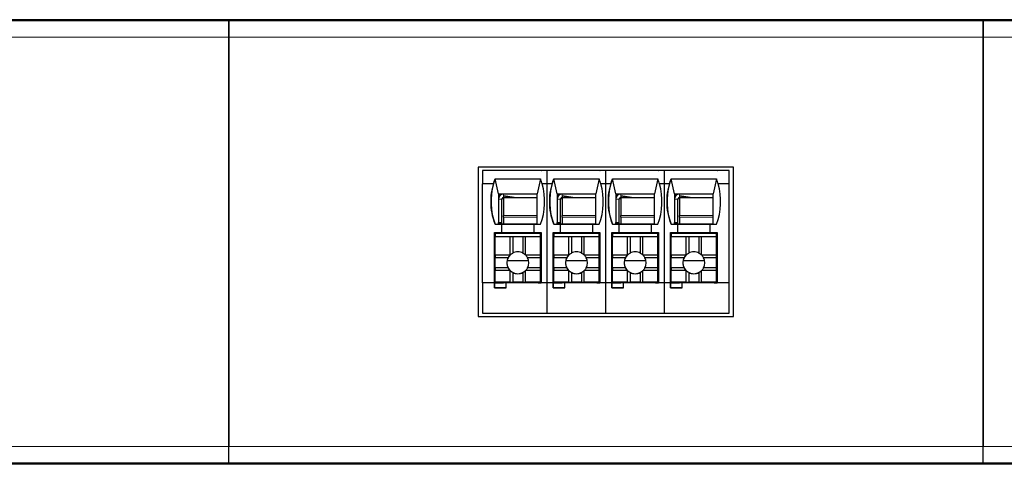
# Model space of a CAD drawing. Units: millimetres. Extents: x 6653 to 11272, y -4489 to -2911.
# Drawn here: x 7125 to 7183, y -3861 to -3834 of the extents above; entities that cross this region are included whole.
import ezdxf

# ---------------------------------------------------------------- set-up
doc = ezdxf.new("R2010")
doc.units = ezdxf.units.MM
doc.header["$MEASUREMENT"] = 0
doc.layers.add('11', color=7, linetype='Continuous', true_color=0xffffff)

msp = doc.modelspace()

# ---------------------------------------------------------------- linework, layer by layer
at = {"layer": '11', "color": 7, "linetype": 'Continuous'}
for p, q in [((7242.029, -3834.356), (6791.029, -3834.356)), ((6957.019, -3834.396), (7227.019, -3834.396)), ((7137.019, -3834.396), (7137.019, -3835.396)), ((7137.019, -3835.396), (7137.019, -3834.396)), ((7182.019, -3834.396), (7182.019, -3835.396)), ((7182.019, -3835.396), (7182.019, -3834.396)), ((7137.019, -3859.796), (7137.019, -3835.396)), ((7137.019, -3835.396), (7137.019, -3859.796)), ((7182.019, -3859.796), (7182.019, -3835.396)), ((7182.019, -3835.396), (7182.019, -3859.796)), ((7151.902, -3843.142), (7151.902, -3852.046)), ((7167.136, -3843.142), (7151.902, -3843.142)), ((7151.903, -3843.142), (7151.903, -3852.046)), ((7152.169, -3843.346), (7152.171, -3843.345)), ((7152.169, -3843.346), (7152.169, -3844.146)), ((7156.021, -3843.346), (7152.169, -3843.346)), ((7152.869, -3843.345), (7152.171, -3843.345)), ((7152.173, -3843.342), (7152.172, -3843.343)), ((7152.87, -3843.343), (7152.172, -3843.343)), ((7152.172, -3843.343), (7152.172, -3843.345)), ((7152.871, -3843.342), (7152.173, -3843.342)), ((7155.668, -3843.345), (7152.868, -3843.345)), ((7152.868, -3843.345), (7152.869, -3843.345)), ((7152.869, -3843.345), (7152.869, -3843.345)), ((7152.87, -3843.343), (7152.871, -3843.342)), ((7152.87, -3843.345), (7152.87, -3843.343)), ((7152.871, -3843.345), (7152.871, -3843.342)), ((7155.668, -3843.345), (7155.669, -3843.345)), ((7156.019, -3843.345), (7155.669, -3843.345)), ((7155.67, -3843.343), (7155.671, -3843.342)), ((7156.021, -3843.343), (7155.67, -3843.343)), ((7155.67, -3843.345), (7155.67, -3843.343)), ((7156.021, -3843.342), (7155.671, -3843.342)), ((7156.019, -3843.345), (7156.019, -3843.345)), ((7156.369, -3843.345), (7156.019, -3843.345)), ((7156.021, -3843.342), (7156.021, -3843.342)), ((7156.371, -3843.342), (7156.021, -3843.342)), ((7156.021, -3843.342), (7156.021, -3843.342)), ((7156.37, -3843.343), (7156.021, -3843.343)), ((7156.021, -3843.343), (7156.021, -3843.345)), ((7156.021, -3843.343), (7156.021, -3843.343)), ((7156.021, -3843.346), (7156.021, -3843.346)), ((7156.021, -3844.146), (7156.021, -3843.346)), ((7159.521, -3843.346), (7156.021, -3843.346)), ((7159.168, -3843.345), (7156.368, -3843.345)), ((7156.368, -3843.345), (7156.369, -3843.345)), ((7156.369, -3843.345), (7156.369, -3843.345)), ((7156.37, -3843.343), (7156.371, -3843.342)), ((7156.37, -3843.345), (7156.37, -3843.343)), ((7156.371, -3843.345), (7156.371, -3843.342)), ((7159.168, -3843.345), (7159.169, -3843.345)), ((7159.519, -3843.345), (7159.169, -3843.345)), ((7159.17, -3843.343), (7159.171, -3843.342)), ((7159.521, -3843.343), (7159.17, -3843.343)), ((7159.17, -3843.345), (7159.17, -3843.343)), ((7159.521, -3843.342), (7159.171, -3843.342)), ((7159.519, -3843.345), (7159.519, -3843.345)), ((7159.869, -3843.345), (7159.519, -3843.345)), ((7159.871, -3843.342), (7159.521, -3843.342)), ((7159.521, -3843.342), (7159.521, -3843.342)), ((7159.521, -3843.342), (7159.521, -3843.342)), ((7159.521, -3843.343), (7159.521, -3843.345)), ((7159.521, -3843.343), (7159.521, -3843.343)), ((7159.87, -3843.343), (7159.521, -3843.343)), ((7163.021, -3843.346), (7159.521, -3843.346)), ((7159.521, -3843.346), (7159.521, -3843.346)), ((7159.521, -3844.146), (7159.521, -3843.346)), ((7162.668, -3843.345), (7159.868, -3843.345)), ((7159.868, -3843.345), (7159.869, -3843.345)), ((7159.869, -3843.345), (7159.869, -3843.345)), ((7159.87, -3843.343), (7159.871, -3843.342)), ((7159.87, -3843.345), (7159.87, -3843.343)), ((7159.871, -3843.345), (7159.871, -3843.342)), ((7162.668, -3843.345), (7162.669, -3843.345)), ((7163.019, -3843.345), (7162.669, -3843.345)), ((7162.67, -3843.343), (7162.671, -3843.342)), ((7163.021, -3843.343), (7162.67, -3843.343)), ((7162.67, -3843.345), (7162.67, -3843.343)), ((7163.021, -3843.342), (7162.671, -3843.342)), ((7163.019, -3843.345), (7163.019, -3843.345)), ((7163.369, -3843.345), (7163.019, -3843.345)), ((7163.021, -3843.342), (7163.021, -3843.342)), ((7163.371, -3843.342), (7163.021, -3843.342)), ((7163.021, -3843.342), (7163.021, -3843.342)), ((7163.021, -3843.343), (7163.021, -3843.345)), ((7163.37, -3843.343), (7163.021, -3843.343)), ((7163.021, -3843.343), (7163.021, -3843.343)), ((7166.869, -3843.346), (7163.021, -3843.346)), ((7163.021, -3843.346), (7163.021, -3843.346)), ((7163.021, -3844.146), (7163.021, -3843.346)), ((7166.168, -3843.345), (7163.368, -3843.345)), ((7163.368, -3843.345), (7163.369, -3843.345)), ((7163.369, -3843.345), (7163.369, -3843.345)), ((7163.37, -3843.343), (7163.371, -3843.342)), ((7163.37, -3843.345), (7163.37, -3843.343)), ((7163.371, -3843.345), (7163.371, -3843.342)), ((7166.168, -3843.345), (7166.169, -3843.345)), ((7166.869, -3843.345), (7166.169, -3843.345)), ((7166.17, -3843.343), (7166.171, -3843.342)), ((7166.869, -3843.343), (7166.17, -3843.343)), ((7166.17, -3843.345), (7166.17, -3843.343)), ((7166.869, -3843.342), (7166.171, -3843.342)), ((7166.869, -3843.343), (7166.869, -3843.342)), ((7166.869, -3843.343), (7166.869, -3843.345)), ((7166.869, -3843.345), (7166.869, -3843.346)), ((7166.869, -3844.146), (7166.869, -3843.346)), ((7167.136, -3852.046), (7167.136, -3843.142)), ((7152.917, -3843.846), (7155.617, -3843.846)), ((7153.118, -3844.745), (7152.918, -3843.845)), ((7155.618, -3843.846), (7155.418, -3844.745)), ((7156.417, -3843.846), (7159.117, -3843.846)), ((7156.618, -3844.745), (7156.418, -3843.845)), ((7159.118, -3843.846), (7158.918, -3844.745)), ((7159.917, -3843.846), (7162.617, -3843.846)), ((7160.118, -3844.745), (7159.918, -3843.845)), ((7162.618, -3843.846), (7162.418, -3844.745)), ((7163.417, -3843.846), (7166.117, -3843.846)), ((7163.618, -3844.745), (7163.418, -3843.845)), ((7166.118, -3843.846), (7165.918, -3844.745)), ((7152.169, -3850.046), (7152.169, -3844.146)), ((7152.169, -3844.146), (7152.169, -3844.146)), ((7152.816, -3844.146), (7152.169, -3844.146)), ((7152.816, -3844.146), (7152.169, -3844.146)), ((7152.816, -3844.146), (7152.816, -3844.146)), ((7156.021, -3844.146), (7155.718, -3844.146)), ((7156.021, -3844.146), (7155.718, -3844.146)), ((7155.718, -3844.146), (7155.718, -3844.146)), ((7156.021, -3844.146), (7156.021, -3844.146)), ((7156.021, -3850.046), (7156.021, -3844.146)), ((7156.316, -3844.146), (7156.021, -3844.146)), ((7156.316, -3844.146), (7156.021, -3844.146)), ((7156.021, -3844.146), (7156.021, -3844.146)), ((7156.316, -3844.146), (7156.316, -3844.146)), ((7159.521, -3844.146), (7159.218, -3844.146)), ((7159.521, -3844.146), (7159.218, -3844.146)), ((7159.218, -3844.146), (7159.218, -3844.146)), ((7159.521, -3844.146), (7159.521, -3844.146)), ((7159.521, -3844.146), (7159.521, -3844.146)), ((7159.816, -3844.146), (7159.521, -3844.146)), ((7159.816, -3844.146), (7159.521, -3844.146)), ((7159.521, -3850.046), (7159.521, -3844.146)), ((7159.816, -3844.146), (7159.816, -3844.146)), ((7163.021, -3844.146), (7162.718, -3844.146)), ((7163.021, -3844.146), (7162.718, -3844.146)), ((7162.718, -3844.146), (7162.718, -3844.146)), ((7163.021, -3844.146), (7163.021, -3844.146)), ((7163.021, -3850.046), (7163.021, -3844.146)), ((7163.021, -3844.146), (7163.021, -3844.146)), ((7163.316, -3844.146), (7163.021, -3844.146)), ((7163.316, -3844.146), (7163.021, -3844.146)), ((7163.316, -3844.146), (7163.316, -3844.146)), ((7166.869, -3844.146), (7166.218, -3844.146)), ((7166.869, -3844.146), (7166.218, -3844.146)), ((7166.218, -3844.146), (7166.218, -3844.146)), ((7166.869, -3844.146), (7166.869, -3844.146)), ((7166.869, -3850.046), (7166.869, -3844.146)), ((7153.118, -3844.745), (7155.418, -3844.745)), ((7153.118, -3844.745), (7153.118, -3845.045)), ((7153.118, -3845.045), (7153.118, -3846.445)), ((7153.318, -3846.445), (7153.318, -3845.045)), ((7153.321, -3845.043), (7153.32, -3845.043)), ((7153.321, -3846.545), (7153.321, -3845.043)), ((7154.047, -3844.945), (7153.418, -3844.845)), ((7153.418, -3844.845), (7153.418, -3844.945)), ((7154.047, -3844.945), (7153.418, -3844.945)), ((7153.419, -3844.945), (7153.419, -3846.023)), ((7153.419, -3844.945), (7155.418, -3844.945)), ((7154.047, -3844.945), (7155.418, -3844.945)), ((7156.618, -3844.745), (7158.918, -3844.745)), ((7156.618, -3844.745), (7156.618, -3845.045)), ((7156.618, -3845.045), (7156.618, -3846.445)), ((7156.818, -3846.445), (7156.818, -3845.045)), ((7156.821, -3845.043), (7156.82, -3845.043)), ((7156.821, -3846.545), (7156.821, -3845.043)), ((7157.547, -3844.945), (7156.918, -3844.845)), ((7156.918, -3844.845), (7156.918, -3844.945)), ((7157.547, -3844.945), (7156.918, -3844.945)), ((7156.919, -3844.945), (7156.919, -3846.023)), ((7156.919, -3844.945), (7158.918, -3844.945)), ((7157.547, -3844.945), (7158.918, -3844.945)), ((7160.118, -3844.745), (7162.418, -3844.745)), ((7160.118, -3844.745), (7160.118, -3845.045)), ((7160.118, -3845.045), (7160.118, -3846.445)), ((7160.318, -3846.445), (7160.318, -3845.045)), ((7160.321, -3845.043), (7160.32, -3845.043)), ((7160.321, -3846.545), (7160.321, -3845.043)), ((7161.047, -3844.945), (7160.418, -3844.845)), ((7160.418, -3844.845), (7160.418, -3844.945)), ((7161.047, -3844.945), (7160.418, -3844.945)), ((7160.419, -3844.945), (7160.419, -3846.023)), ((7160.419, -3844.945), (7162.418, -3844.945)), ((7161.047, -3844.945), (7162.418, -3844.945)), ((7163.618, -3844.745), (7163.618, -3845.045)), ((7163.618, -3844.745), (7165.918, -3844.745)), ((7163.618, -3845.045), (7163.618, -3846.445)), ((7163.818, -3846.445), (7163.818, -3845.045)), ((7163.821, -3845.043), (7163.82, -3845.043)), ((7163.821, -3846.545), (7163.821, -3845.043)), ((7163.918, -3844.845), (7163.918, -3844.945)), ((7164.547, -3844.945), (7163.918, -3844.845)), ((7164.547, -3844.945), (7163.918, -3844.945)), ((7163.919, -3844.945), (7163.919, -3846.023)), ((7163.919, -3844.945), (7165.918, -3844.945)), ((7164.547, -3844.945), (7165.918, -3844.945)), ((7153.419, -3846.135), (7153.418, -3846.545)), ((7156.919, -3846.135), (7156.918, -3846.545)), ((7160.419, -3846.135), (7160.418, -3846.545)), ((7163.919, -3846.135), (7163.918, -3846.545)), ((7152.918, -3846.545), (7152.917, -3846.546)), ((7152.917, -3846.546), (7153.317, -3846.546)), ((7152.918, -3846.545), (7153.118, -3846.545)), ((7153.118, -3846.545), (7153.118, -3846.445)), ((7153.118, -3846.445), (7153.318, -3846.445)), ((7153.119, -3846.544), (7153.118, -3846.545)), ((7155.418, -3846.545), (7153.118, -3846.545)), ((7153.118, -3846.545), (7153.118, -3846.545)), ((7153.119, -3846.544), (7153.119, -3846.545)), ((7153.318, -3846.545), (7153.317, -3846.546)), ((7153.317, -3847.046), (7153.317, -3846.546)), ((7153.319, -3846.444), (7153.318, -3846.445)), ((7153.318, -3846.545), (7155.218, -3846.545)), ((7153.318, -3847.045), (7153.318, -3846.545)), ((7153.319, -3846.545), (7153.319, -3846.444)), ((7155.218, -3846.545), (7155.217, -3846.546)), ((7155.217, -3846.546), (7155.617, -3846.546)), ((7155.217, -3846.546), (7155.217, -3847.046)), ((7155.418, -3846.545), (7155.617, -3846.545)), ((7156.418, -3846.545), (7156.417, -3846.546)), ((7156.417, -3846.546), (7156.817, -3846.546)), ((7156.418, -3846.545), (7156.618, -3846.545)), ((7156.618, -3846.545), (7156.618, -3846.445)), ((7156.618, -3846.445), (7156.818, -3846.445)), ((7156.619, -3846.544), (7156.618, -3846.545)), ((7158.918, -3846.545), (7156.618, -3846.545)), ((7156.618, -3846.545), (7156.618, -3846.545)), ((7156.619, -3846.544), (7156.619, -3846.545)), ((7156.818, -3846.545), (7156.817, -3846.546)), ((7156.817, -3847.046), (7156.817, -3846.546)), ((7156.819, -3846.444), (7156.818, -3846.445)), ((7156.818, -3846.545), (7158.718, -3846.545)), ((7156.818, -3847.045), (7156.818, -3846.545)), ((7156.819, -3846.545), (7156.819, -3846.444)), ((7158.718, -3846.545), (7158.717, -3846.546)), ((7158.717, -3846.546), (7159.117, -3846.546)), ((7158.717, -3846.546), (7158.717, -3847.046)), ((7158.918, -3846.545), (7159.117, -3846.545)), ((7159.918, -3846.545), (7159.917, -3846.546)), ((7159.917, -3846.546), (7160.317, -3846.546)), ((7159.918, -3846.545), (7160.118, -3846.545)), ((7160.118, -3846.445), (7160.318, -3846.445)), ((7160.118, -3846.545), (7160.118, -3846.445)), ((7160.119, -3846.544), (7160.118, -3846.545)), ((7160.118, -3846.545), (7160.118, -3846.545)), ((7162.418, -3846.545), (7160.118, -3846.545)), ((7160.119, -3846.544), (7160.119, -3846.545)), ((7160.318, -3846.545), (7160.317, -3846.546)), ((7160.317, -3847.046), (7160.317, -3846.546)), ((7160.319, -3846.444), (7160.318, -3846.445)), ((7160.318, -3847.045), (7160.318, -3846.545)), ((7160.318, -3846.545), (7162.218, -3846.545)), ((7160.319, -3846.545), (7160.319, -3846.444)), ((7162.218, -3846.545), (7162.217, -3846.546)), ((7162.217, -3846.546), (7162.217, -3847.046)), ((7162.217, -3846.546), (7162.617, -3846.546)), ((7162.418, -3846.545), (7162.617, -3846.545)), ((7163.418, -3846.545), (7163.417, -3846.546)), ((7163.417, -3846.546), (7163.817, -3846.546)), ((7163.418, -3846.545), (7163.618, -3846.545)), ((7163.618, -3846.545), (7163.618, -3846.445)), ((7163.618, -3846.445), (7163.818, -3846.445)), ((7163.619, -3846.544), (7163.618, -3846.545)), ((7163.618, -3846.545), (7163.618, -3846.545)), ((7165.918, -3846.545), (7163.618, -3846.545)), ((7163.619, -3846.544), (7163.619, -3846.545)), ((7163.818, -3846.545), (7163.817, -3846.546)), ((7163.817, -3847.046), (7163.817, -3846.546)), ((7163.819, -3846.444), (7163.818, -3846.445)), ((7163.818, -3847.045), (7163.818, -3846.545)), ((7163.818, -3846.545), (7165.718, -3846.545)), ((7163.819, -3846.545), (7163.819, -3846.444)), ((7165.718, -3846.545), (7165.717, -3846.546)), ((7165.717, -3846.546), (7165.717, -3847.046)), ((7165.717, -3846.546), (7166.117, -3846.546)), ((7165.918, -3846.545), (7166.117, -3846.545)), ((7152.867, -3850.046), (7152.867, -3847.046)), ((7152.867, -3847.046), (7153.317, -3847.046)), ((7152.87, -3847.193), (7152.917, -3847.193)), ((7152.87, -3847.193), (7152.87, -3847.194)), ((7152.917, -3847.194), (7152.87, -3847.194)), ((7152.87, -3847.194), (7152.87, -3848.194)), ((7152.871, -3847.193), (7152.871, -3847.046)), ((7152.916, -3847.297), (7152.917, -3847.296)), ((7152.916, -3848.397), (7152.916, -3847.297)), ((7153.816, -3847.297), (7152.916, -3847.297)), ((7152.917, -3847.096), (7152.918, -3847.095)), ((7152.917, -3847.096), (7152.917, -3847.296)), ((7155.617, -3847.096), (7152.917, -3847.096)), ((7155.617, -3847.296), (7152.917, -3847.296)), ((7153.418, -3847.095), (7152.918, -3847.095)), ((7152.919, -3847.095), (7152.919, -3847.046)), ((7153.318, -3847.045), (7153.317, -3847.046)), ((7153.318, -3847.045), (7155.217, -3847.045)), ((7153.319, -3847.045), (7153.319, -3847.095)), ((7153.319, -3847.095), (7153.319, -3847.046)), ((7153.32, -3847.095), (7153.32, -3847.045)), ((7153.321, -3847.095), (7153.321, -3847.046)), ((7153.418, -3847.045), (7153.418, -3847.095)), ((7155.518, -3847.095), (7153.418, -3847.095)), ((7153.967, -3847.297), (7153.816, -3847.297)), ((7153.816, -3848.378), (7153.816, -3847.297)), ((7154.567, -3847.297), (7153.967, -3847.297)), ((7153.967, -3847.297), (7153.967, -3848.27)), ((7154.716, -3847.297), (7154.567, -3847.297)), ((7154.567, -3847.297), (7154.567, -3848.27)), ((7155.616, -3847.297), (7154.716, -3847.297)), ((7154.716, -3848.378), (7154.716, -3847.297)), ((7155.217, -3847.046), (7155.667, -3847.046)), ((7155.518, -3847.095), (7155.518, -3847.046)), ((7155.518, -3847.046), (7155.518, -3847.095)), ((7155.618, -3847.095), (7155.518, -3847.095)), ((7155.518, -3847.095), (7155.518, -3847.095)), ((7155.616, -3847.297), (7155.617, -3847.296)), ((7155.616, -3848.397), (7155.616, -3847.297)), ((7155.617, -3847.096), (7155.618, -3847.095)), ((7155.617, -3847.296), (7155.617, -3847.096)), ((7155.618, -3847.095), (7155.618, -3847.695)), ((7155.621, -3847.046), (7155.621, -3849.343)), ((7155.621, -3847.046), (7155.621, -3849.343)), ((7155.667, -3847.046), (7155.667, -3850.046)), ((7156.367, -3850.046), (7156.367, -3847.046)), ((7156.367, -3847.046), (7156.817, -3847.046)), ((7156.37, -3847.193), (7156.417, -3847.193)), ((7156.37, -3847.193), (7156.37, -3847.194)), ((7156.417, -3847.194), (7156.37, -3847.194)), ((7156.37, -3847.194), (7156.37, -3848.194)), ((7156.371, -3847.193), (7156.371, -3847.046)), ((7156.416, -3847.297), (7156.417, -3847.296)), ((7156.416, -3848.397), (7156.416, -3847.297)), ((7157.316, -3847.297), (7156.416, -3847.297)), ((7156.417, -3847.096), (7156.418, -3847.095)), ((7159.117, -3847.096), (7156.417, -3847.096)), ((7156.417, -3847.096), (7156.417, -3847.296)), ((7159.117, -3847.296), (7156.417, -3847.296)), ((7156.918, -3847.095), (7156.418, -3847.095)), ((7156.419, -3847.095), (7156.419, -3847.046)), ((7156.818, -3847.045), (7156.817, -3847.046)), ((7156.818, -3847.045), (7158.717, -3847.045)), ((7156.819, -3847.045), (7156.819, -3847.095)), ((7156.819, -3847.095), (7156.819, -3847.046)), ((7156.82, -3847.095), (7156.82, -3847.045)), ((7156.821, -3847.095), (7156.821, -3847.046)), ((7156.918, -3847.045), (7156.918, -3847.095)), ((7159.018, -3847.095), (7156.918, -3847.095)), ((7157.316, -3848.378), (7157.316, -3847.297)), ((7157.467, -3847.297), (7157.316, -3847.297)), ((7157.467, -3847.297), (7157.467, -3848.27)), ((7158.067, -3847.297), (7157.467, -3847.297)), ((7158.216, -3847.297), (7158.067, -3847.297)), ((7158.067, -3847.297), (7158.067, -3848.27)), ((7159.116, -3847.297), (7158.216, -3847.297)), ((7158.216, -3848.378), (7158.216, -3847.297)), ((7158.717, -3847.046), (7159.167, -3847.046)), ((7159.018, -3847.095), (7159.018, -3847.046)), ((7159.018, -3847.046), (7159.018, -3847.095)), ((7159.118, -3847.095), (7159.018, -3847.095)), ((7159.018, -3847.095), (7159.018, -3847.095)), ((7159.116, -3847.297), (7159.117, -3847.296)), ((7159.116, -3848.397), (7159.116, -3847.297)), ((7159.117, -3847.096), (7159.118, -3847.095)), ((7159.117, -3847.296), (7159.117, -3847.096)), ((7159.118, -3847.095), (7159.118, -3847.695)), ((7159.121, -3847.046), (7159.121, -3849.343)), ((7159.121, -3847.046), (7159.121, -3849.343)), ((7159.167, -3847.046), (7159.167, -3850.046)), ((7159.867, -3850.046), (7159.867, -3847.046)), ((7159.867, -3847.046), (7160.317, -3847.046)), ((7159.87, -3847.193), (7159.87, -3847.194)), ((7159.87, -3847.193), (7159.917, -3847.193)), ((7159.87, -3847.194), (7159.87, -3848.194)), ((7159.917, -3847.194), (7159.87, -3847.194)), ((7159.871, -3847.193), (7159.871, -3847.046)), ((7159.916, -3847.297), (7159.917, -3847.296)), ((7160.816, -3847.297), (7159.916, -3847.297)), ((7159.916, -3848.397), (7159.916, -3847.297)), ((7159.917, -3847.096), (7159.918, -3847.095)), ((7159.917, -3847.096), (7159.917, -3847.296)), ((7162.617, -3847.096), (7159.917, -3847.096)), ((7162.617, -3847.296), (7159.917, -3847.296)), ((7160.418, -3847.095), (7159.918, -3847.095)), ((7159.919, -3847.095), (7159.919, -3847.046)), ((7160.318, -3847.045), (7160.317, -3847.046)), ((7160.318, -3847.045), (7162.217, -3847.045)), ((7160.319, -3847.045), (7160.319, -3847.095)), ((7160.319, -3847.095), (7160.319, -3847.046)), ((7160.32, -3847.095), (7160.32, -3847.045)), ((7160.321, -3847.095), (7160.321, -3847.046)), ((7160.418, -3847.045), (7160.418, -3847.095)), ((7162.518, -3847.095), (7160.418, -3847.095)), ((7160.967, -3847.297), (7160.816, -3847.297)), ((7160.816, -3848.378), (7160.816, -3847.297)), ((7160.967, -3847.297), (7160.967, -3848.27)), ((7161.567, -3847.297), (7160.967, -3847.297)), ((7161.716, -3847.297), (7161.567, -3847.297)), ((7161.567, -3847.297), (7161.567, -3848.27)), ((7162.616, -3847.297), (7161.716, -3847.297)), ((7161.716, -3848.378), (7161.716, -3847.297)), ((7162.217, -3847.046), (7162.667, -3847.046)), ((7162.518, -3847.046), (7162.518, -3847.095)), ((7162.518, -3847.095), (7162.518, -3847.046)), ((7162.518, -3847.095), (7162.518, -3847.095)), ((7162.618, -3847.095), (7162.518, -3847.095)), ((7162.616, -3847.297), (7162.617, -3847.296)), ((7162.616, -3848.397), (7162.616, -3847.297)), ((7162.617, -3847.096), (7162.618, -3847.095)), ((7162.617, -3847.296), (7162.617, -3847.096)), ((7162.618, -3847.095), (7162.618, -3847.695)), ((7162.621, -3847.046), (7162.621, -3849.343)), ((7162.621, -3847.046), (7162.621, -3849.343)), ((7162.667, -3847.046), (7162.667, -3850.046)), ((7163.367, -3850.046), (7163.367, -3847.046)), ((7163.367, -3847.046), (7163.817, -3847.046)), ((7163.37, -3847.193), (7163.37, -3847.194)), ((7163.37, -3847.193), (7163.417, -3847.193)), ((7163.37, -3847.194), (7163.37, -3848.194)), ((7163.417, -3847.194), (7163.37, -3847.194)), ((7163.371, -3847.193), (7163.371, -3847.046)), ((7163.416, -3847.297), (7163.417, -3847.296)), ((7163.416, -3848.397), (7163.416, -3847.297)), ((7164.316, -3847.297), (7163.416, -3847.297)), ((7163.417, -3847.096), (7163.418, -3847.095)), ((7163.417, -3847.096), (7163.417, -3847.296)), ((7166.117, -3847.096), (7163.417, -3847.096)), ((7166.117, -3847.296), (7163.417, -3847.296)), ((7163.918, -3847.095), (7163.418, -3847.095)), ((7163.419, -3847.095), (7163.419, -3847.046)), ((7163.818, -3847.045), (7163.817, -3847.046)), ((7163.818, -3847.045), (7165.717, -3847.045)), ((7163.819, -3847.045), (7163.819, -3847.095)), ((7163.819, -3847.095), (7163.819, -3847.046)), ((7163.82, -3847.095), (7163.82, -3847.045)), ((7163.821, -3847.095), (7163.821, -3847.046)), ((7163.918, -3847.045), (7163.918, -3847.095)), ((7166.018, -3847.095), (7163.918, -3847.095)), ((7164.467, -3847.297), (7164.316, -3847.297)), ((7164.316, -3848.378), (7164.316, -3847.297)), ((7165.067, -3847.297), (7164.467, -3847.297)), ((7164.467, -3847.297), (7164.467, -3848.27)), ((7165.067, -3847.297), (7165.067, -3848.27)), ((7165.216, -3847.297), (7165.067, -3847.297)), ((7165.216, -3848.378), (7165.216, -3847.297)), ((7166.116, -3847.297), (7165.216, -3847.297)), ((7165.717, -3847.046), (7166.167, -3847.046)), ((7166.018, -3847.046), (7166.018, -3847.095)), ((7166.018, -3847.095), (7166.018, -3847.046)), ((7166.018, -3847.095), (7166.018, -3847.095)), ((7166.118, -3847.095), (7166.018, -3847.095)), ((7166.116, -3847.297), (7166.117, -3847.296)), ((7166.116, -3848.397), (7166.116, -3847.297)), ((7166.117, -3847.096), (7166.118, -3847.095)), ((7166.117, -3847.296), (7166.117, -3847.096)), ((7166.118, -3847.095), (7166.118, -3847.695)), ((7166.121, -3847.046), (7166.121, -3849.343)), ((7166.121, -3847.046), (7166.121, -3849.343)), ((7166.167, -3847.046), (7166.167, -3850.046)), ((7155.617, -3847.896), (7155.618, -3847.895)), ((7155.617, -3849.996), (7155.617, -3847.896)), ((7155.618, -3847.695), (7155.618, -3847.895)), ((7159.117, -3847.896), (7159.118, -3847.895)), ((7159.117, -3849.996), (7159.117, -3847.896)), ((7159.118, -3847.695), (7159.118, -3847.895)), ((7162.617, -3847.896), (7162.618, -3847.895)), ((7162.617, -3849.996), (7162.617, -3847.896)), ((7162.618, -3847.695), (7162.618, -3847.895)), ((7166.117, -3847.896), (7166.118, -3847.895)), ((7166.117, -3849.996), (7166.117, -3847.896)), ((7166.118, -3847.695), (7166.118, -3847.895)), ((7152.916, -3848.194), (7152.87, -3848.194)), ((7152.871, -3850.045), (7152.871, -3848.194)), ((7152.916, -3848.397), (7152.917, -3848.547)), ((7153.797, -3848.397), (7152.916, -3848.397)), ((7152.917, -3849.147), (7152.917, -3848.547)), ((7153.69, -3848.547), (7152.917, -3848.547)), ((7155.616, -3848.397), (7154.736, -3848.397)), ((7155.617, -3848.547), (7154.843, -3848.547)), ((7155.617, -3848.547), (7155.616, -3848.397)), ((7155.617, -3849.147), (7155.617, -3848.547)), ((7156.416, -3848.194), (7156.37, -3848.194)), ((7156.371, -3850.045), (7156.371, -3848.194)), ((7157.297, -3848.397), (7156.416, -3848.397)), ((7156.416, -3848.397), (7156.417, -3848.547)), ((7157.19, -3848.547), (7156.417, -3848.547)), ((7156.417, -3849.147), (7156.417, -3848.547)), ((7159.116, -3848.397), (7158.236, -3848.397)), ((7159.117, -3848.547), (7158.343, -3848.547)), ((7159.117, -3848.547), (7159.116, -3848.397)), ((7159.117, -3849.147), (7159.117, -3848.547)), ((7159.916, -3848.194), (7159.87, -3848.194)), ((7159.871, -3850.045), (7159.871, -3848.194)), ((7159.916, -3848.397), (7159.917, -3848.547)), ((7160.797, -3848.397), (7159.916, -3848.397)), ((7160.69, -3848.547), (7159.917, -3848.547)), ((7159.917, -3849.147), (7159.917, -3848.547)), ((7162.616, -3848.397), (7161.736, -3848.397)), ((7162.617, -3848.547), (7161.843, -3848.547)), ((7162.617, -3848.547), (7162.616, -3848.397)), ((7162.617, -3849.147), (7162.617, -3848.547)), ((7163.416, -3848.194), (7163.37, -3848.194)), ((7163.371, -3850.045), (7163.371, -3848.194)), ((7163.416, -3848.397), (7163.417, -3848.547)), ((7164.297, -3848.397), (7163.416, -3848.397)), ((7163.417, -3849.147), (7163.417, -3848.547)), ((7164.19, -3848.547), (7163.417, -3848.547)), ((7166.116, -3848.397), (7165.236, -3848.397)), ((7166.117, -3848.547), (7165.343, -3848.547)), ((7166.117, -3848.547), (7166.116, -3848.397)), ((7166.117, -3849.147), (7166.117, -3848.547)), ((7152.917, -3849.147), (7152.916, -3849.297)), ((7153.69, -3849.147), (7152.917, -3849.147)), ((7153.631, -3848.712), (7154.903, -3848.712)), ((7155.617, -3849.147), (7154.843, -3849.147)), ((7155.616, -3849.297), (7155.617, -3849.147)), ((7156.417, -3849.147), (7156.416, -3849.297)), ((7157.19, -3849.147), (7156.417, -3849.147)), ((7157.131, -3848.712), (7158.403, -3848.712)), ((7159.117, -3849.147), (7158.343, -3849.147)), ((7159.116, -3849.297), (7159.117, -3849.147)), ((7159.917, -3849.147), (7159.916, -3849.297)), ((7160.69, -3849.147), (7159.917, -3849.147)), ((7160.631, -3848.712), (7161.903, -3848.712)), ((7162.617, -3849.147), (7161.843, -3849.147)), ((7162.616, -3849.297), (7162.617, -3849.147)), ((7163.417, -3849.147), (7163.416, -3849.297)), ((7164.19, -3849.147), (7163.417, -3849.147)), ((7164.131, -3848.712), (7165.403, -3848.712)), ((7166.117, -3849.147), (7165.343, -3849.147)), ((7166.116, -3849.297), (7166.117, -3849.147)), ((7152.916, -3849.997), (7152.916, -3849.297)), ((7153.797, -3849.297), (7152.916, -3849.297)), ((7153.816, -3849.997), (7153.816, -3849.316)), ((7153.967, -3849.423), (7153.967, -3849.997)), ((7154.567, -3849.423), (7154.567, -3849.997)), ((7154.716, -3849.997), (7154.716, -3849.316)), ((7155.616, -3849.297), (7154.736, -3849.297)), ((7155.616, -3849.997), (7155.616, -3849.297)), ((7155.621, -3849.343), (7155.617, -3849.344)), ((7155.621, -3849.343), (7155.621, -3849.343)), ((7156.416, -3849.997), (7156.416, -3849.297)), ((7157.297, -3849.297), (7156.416, -3849.297)), ((7157.316, -3849.997), (7157.316, -3849.316)), ((7157.467, -3849.423), (7157.467, -3849.997)), ((7158.067, -3849.423), (7158.067, -3849.997)), ((7158.216, -3849.997), (7158.216, -3849.316)), ((7159.116, -3849.297), (7158.236, -3849.297)), ((7159.116, -3849.997), (7159.116, -3849.297)), ((7159.121, -3849.343), (7159.117, -3849.344)), ((7159.121, -3849.343), (7159.121, -3849.343)), ((7160.797, -3849.297), (7159.916, -3849.297)), ((7159.916, -3849.997), (7159.916, -3849.297)), ((7160.816, -3849.997), (7160.816, -3849.316)), ((7160.967, -3849.423), (7160.967, -3849.997)), ((7161.567, -3849.423), (7161.567, -3849.997)), ((7161.716, -3849.997), (7161.716, -3849.316)), ((7162.616, -3849.297), (7161.736, -3849.297)), ((7162.616, -3849.997), (7162.616, -3849.297)), ((7162.621, -3849.343), (7162.617, -3849.344)), ((7162.621, -3849.343), (7162.621, -3849.343)), ((7163.416, -3849.997), (7163.416, -3849.297)), ((7164.297, -3849.297), (7163.416, -3849.297)), ((7164.316, -3849.997), (7164.316, -3849.316)), ((7164.467, -3849.423), (7164.467, -3849.997)), ((7165.067, -3849.423), (7165.067, -3849.997)), ((7165.216, -3849.997), (7165.216, -3849.316)), ((7166.116, -3849.297), (7165.236, -3849.297)), ((7166.116, -3849.997), (7166.116, -3849.297)), ((7166.121, -3849.343), (7166.117, -3849.344)), ((7166.121, -3849.343), (7166.121, -3849.343)), ((7152.867, -3850.046), (7152.169, -3850.046)), ((7152.169, -3850.046), (7152.169, -3851.846)), ((7152.867, -3850.046), (7152.867, -3850.046)), ((7152.867, -3850.346), (7152.867, -3850.046)), ((7152.867, -3850.346), (7153.567, -3850.346)), ((7152.867, -3850.346), (7152.868, -3850.346)), ((7152.868, -3850.045), (7153.418, -3850.045)), ((7153.568, -3850.045), (7152.868, -3850.045)), ((7152.868, -3850.045), (7152.868, -3850.346)), ((7152.868, -3850.045), (7152.868, -3850.045)), ((7153.567, -3850.346), (7152.868, -3850.346)), ((7153.816, -3849.997), (7152.916, -3849.997)), ((7152.918, -3850.045), (7152.918, -3849.997)), ((7155.518, -3850.045), (7153.418, -3850.045)), ((7153.568, -3850.045), (7153.567, -3850.046)), ((7153.567, -3850.346), (7153.567, -3850.046)), ((7155.667, -3850.046), (7153.567, -3850.046)), ((7153.816, -3849.997), (7153.967, -3849.997)), ((7154.567, -3849.997), (7153.967, -3849.997)), ((7154.567, -3849.997), (7154.716, -3849.997)), ((7155.616, -3849.997), (7154.716, -3849.997)), ((7155.518, -3850.036), (7155.518, -3849.997)), ((7155.518, -3850.045), (7155.518, -3850.036)), ((7155.518, -3850.045), (7155.667, -3850.045)), ((7155.518, -3850.045), (7155.518, -3850.045)), ((7155.52, -3850.043), (7155.519, -3850.044)), ((7155.519, -3850.044), (7155.519, -3850.045)), ((7155.519, -3850.044), (7155.619, -3850.044)), ((7155.52, -3850.043), (7155.52, -3849.997)), ((7155.52, -3850.043), (7155.62, -3850.043)), ((7155.617, -3849.996), (7155.616, -3849.997)), ((7155.62, -3850.043), (7155.619, -3850.044)), ((7155.619, -3850.044), (7155.619, -3850.045)), ((7155.62, -3850.043), (7155.62, -3850.045)), ((7156.021, -3850.046), (7155.667, -3850.046)), ((7156.021, -3851.846), (7156.021, -3850.046)), ((7156.367, -3850.046), (7156.021, -3850.046)), ((7156.367, -3850.046), (7156.367, -3850.046)), ((7156.367, -3850.346), (7156.367, -3850.046)), ((7156.367, -3850.346), (7157.067, -3850.346)), ((7156.367, -3850.346), (7156.368, -3850.346)), ((7156.368, -3850.045), (7156.918, -3850.045)), ((7157.068, -3850.045), (7156.368, -3850.045)), ((7156.368, -3850.045), (7156.368, -3850.346)), ((7156.368, -3850.045), (7156.368, -3850.045)), ((7157.067, -3850.346), (7156.368, -3850.346)), ((7157.316, -3849.997), (7156.416, -3849.997)), ((7156.418, -3850.045), (7156.418, -3849.997)), ((7159.018, -3850.045), (7156.918, -3850.045)), ((7157.068, -3850.045), (7157.067, -3850.046)), ((7159.167, -3850.046), (7157.067, -3850.046)), ((7157.067, -3850.346), (7157.067, -3850.046)), ((7157.316, -3849.997), (7157.467, -3849.997)), ((7158.067, -3849.997), (7157.467, -3849.997)), ((7158.067, -3849.997), (7158.216, -3849.997)), ((7159.116, -3849.997), (7158.216, -3849.997)), ((7159.018, -3850.036), (7159.018, -3849.997)), ((7159.018, -3850.045), (7159.018, -3850.036)), ((7159.018, -3850.045), (7159.167, -3850.045)), ((7159.018, -3850.045), (7159.018, -3850.045)), ((7159.02, -3850.043), (7159.019, -3850.044)), ((7159.019, -3850.044), (7159.019, -3850.045)), ((7159.019, -3850.044), (7159.119, -3850.044)), ((7159.02, -3850.043), (7159.02, -3849.997)), ((7159.02, -3850.043), (7159.12, -3850.043)), ((7159.117, -3849.996), (7159.116, -3849.997)), ((7159.12, -3850.043), (7159.119, -3850.044)), ((7159.119, -3850.044), (7159.119, -3850.045)), ((7159.12, -3850.043), (7159.12, -3850.045)), ((7159.521, -3850.046), (7159.167, -3850.046)), ((7159.867, -3850.046), (7159.521, -3850.046)), ((7159.521, -3851.846), (7159.521, -3850.046)), ((7159.867, -3850.046), (7159.867, -3850.046)), ((7159.867, -3850.346), (7159.867, -3850.046)), ((7159.867, -3850.346), (7159.868, -3850.346)), ((7159.867, -3850.346), (7160.567, -3850.346)), ((7160.568, -3850.045), (7159.868, -3850.045)), ((7159.868, -3850.045), (7159.868, -3850.045)), ((7159.868, -3850.045), (7159.868, -3850.346)), ((7159.868, -3850.045), (7160.418, -3850.045)), ((7160.567, -3850.346), (7159.868, -3850.346)), ((7160.816, -3849.997), (7159.916, -3849.997)), ((7159.918, -3850.045), (7159.918, -3849.997)), ((7162.518, -3850.045), (7160.418, -3850.045)), ((7160.568, -3850.045), (7160.567, -3850.046)), ((7160.567, -3850.346), (7160.567, -3850.046)), ((7162.667, -3850.046), (7160.567, -3850.046)), ((7160.816, -3849.997), (7160.967, -3849.997)), ((7161.567, -3849.997), (7160.967, -3849.997)), ((7161.567, -3849.997), (7161.716, -3849.997)), ((7162.616, -3849.997), (7161.716, -3849.997)), ((7162.518, -3850.036), (7162.518, -3849.997)), ((7162.518, -3850.045), (7162.518, -3850.036)), ((7162.518, -3850.045), (7162.667, -3850.045)), ((7162.518, -3850.045), (7162.518, -3850.045)), ((7162.52, -3850.043), (7162.519, -3850.044)), ((7162.519, -3850.044), (7162.619, -3850.044)), ((7162.519, -3850.044), (7162.519, -3850.045)), ((7162.52, -3850.043), (7162.52, -3849.997)), ((7162.52, -3850.043), (7162.62, -3850.043)), ((7162.617, -3849.996), (7162.616, -3849.997)), ((7162.62, -3850.043), (7162.619, -3850.044)), ((7162.619, -3850.044), (7162.619, -3850.045)), ((7162.62, -3850.043), (7162.62, -3850.045)), ((7163.021, -3850.046), (7162.667, -3850.046)), ((7163.021, -3851.846), (7163.021, -3850.046)), ((7163.367, -3850.046), (7163.021, -3850.046)), ((7163.367, -3850.046), (7163.367, -3850.046)), ((7163.367, -3850.346), (7163.367, -3850.046)), ((7163.367, -3850.346), (7164.067, -3850.346)), ((7163.367, -3850.346), (7163.368, -3850.346)), ((7163.368, -3850.045), (7163.918, -3850.045)), ((7164.068, -3850.045), (7163.368, -3850.045)), ((7163.368, -3850.045), (7163.368, -3850.346)), ((7163.368, -3850.045), (7163.368, -3850.045)), ((7164.067, -3850.346), (7163.368, -3850.346)), ((7164.316, -3849.997), (7163.416, -3849.997)), ((7163.418, -3850.045), (7163.418, -3849.997)), ((7166.018, -3850.045), (7163.918, -3850.045)), ((7164.068, -3850.045), (7164.067, -3850.046)), ((7166.167, -3850.046), (7164.067, -3850.046)), ((7164.067, -3850.346), (7164.067, -3850.046)), ((7164.316, -3849.997), (7164.467, -3849.997)), ((7165.067, -3849.997), (7164.467, -3849.997)), ((7165.067, -3849.997), (7165.216, -3849.997)), ((7166.116, -3849.997), (7165.216, -3849.997)), ((7166.018, -3850.036), (7166.018, -3849.997)), ((7166.018, -3850.045), (7166.018, -3850.036)), ((7166.018, -3850.045), (7166.018, -3850.045)), ((7166.018, -3850.045), (7166.167, -3850.045)), ((7166.02, -3850.043), (7166.019, -3850.044)), ((7166.019, -3850.044), (7166.019, -3850.045)), ((7166.019, -3850.044), (7166.119, -3850.044)), ((7166.02, -3850.043), (7166.02, -3849.997)), ((7166.02, -3850.043), (7166.12, -3850.043)), ((7166.117, -3849.996), (7166.116, -3849.997)), ((7166.12, -3850.043), (7166.119, -3850.044)), ((7166.119, -3850.044), (7166.119, -3850.045)), ((7166.12, -3850.043), (7166.12, -3850.045)), ((7166.869, -3850.046), (7166.167, -3850.046)), ((7166.869, -3851.846), (7166.869, -3850.046)), ((7151.902, -3852.046), (7167.136, -3852.046)), ((7152.169, -3851.846), (7156.021, -3851.846)), ((7156.021, -3851.846), (7159.521, -3851.846)), ((7159.521, -3851.846), (7163.021, -3851.846)), ((7163.021, -3851.846), (7166.869, -3851.846)), ((7137.019, -3860.796), (7137.019, -3859.796)), ((7137.019, -3860.796), (7137.019, -3859.796)), ((7182.019, -3860.796), (7182.019, -3859.796)), ((7182.019, -3860.796), (7182.019, -3859.796)), ((7242.029, -3860.856), (6867.022, -3860.856)), ((7227.019, -3860.796), (6957.019, -3860.796))]:
    msp.add_line(p, q, dxfattribs=at)
at = {"layer": '11', "color": 7, "linetype": 'Continuous', "lineweight": 5}
for p, q in [((7227.019, -3835.396), (6957.019, -3835.396)), ((7153.318, -3845.045), (7153.118, -3845.045)), ((7153.32, -3845.043), (7153.318, -3845.045)), ((7153.418, -3844.745), (7153.418, -3844.845)), ((7156.818, -3845.045), (7156.618, -3845.045)), ((7156.82, -3845.043), (7156.818, -3845.045)), ((7156.918, -3844.745), (7156.918, -3844.845)), ((7160.318, -3845.045), (7160.118, -3845.045)), ((7160.32, -3845.043), (7160.318, -3845.045)), ((7160.418, -3844.745), (7160.418, -3844.845)), ((7163.818, -3845.045), (7163.618, -3845.045)), ((7163.82, -3845.043), (7163.818, -3845.045)), ((7163.918, -3844.745), (7163.918, -3844.845)), ((7153.419, -3846.023), (7155.418, -3846.023)), ((7155.418, -3846.135), (7153.419, -3846.135)), ((7156.919, -3846.023), (7158.918, -3846.023)), ((7158.918, -3846.135), (7156.919, -3846.135)), ((7160.419, -3846.023), (7162.418, -3846.023)), ((7162.418, -3846.135), (7160.419, -3846.135)), ((7163.919, -3846.023), (7165.918, -3846.023)), ((7165.918, -3846.135), (7163.919, -3846.135)), ((7154.267, -3849.497), (7154.267, -3849.496)), ((7157.767, -3849.497), (7157.767, -3849.496)), ((7161.267, -3849.497), (7161.267, -3849.496)), ((7164.767, -3849.497), (7164.767, -3849.496)), ((7155.518, -3850.036), (7155.518, -3850.036)), ((7159.018, -3850.036), (7159.018, -3850.036)), ((7162.518, -3850.036), (7162.518, -3850.036)), ((7166.018, -3850.036), (7166.018, -3850.036)), ((6957.019, -3859.796), (7227.019, -3859.796))]:
    msp.add_line(p, q, dxfattribs=at)
at = {"layer": '11', "color": 7, "linetype": 'Continuous'}
for centre, major_axis, ratio, start_param, end_param in [((7156.437, -3845.196), (2.637, -2.695), 1, 3.571616, 3.655591), ((7152.097, -3845.196), (2.637, -2.695), 1, 1.078492, 1.162467), ((7159.937, -3845.196), (2.637, -2.695), 1, 3.571616, 3.655591), ((7155.597, -3845.196), (2.637, -2.695), 1, 1.078492, 1.162467), ((7163.437, -3845.196), (2.637, -2.695), 1, 3.571616, 3.655591), ((7159.097, -3845.196), (2.637, -2.695), 1, 1.078492, 1.162467), ((7166.937, -3845.196), (2.637, -2.695), 1, 3.571616, 3.655591), ((7162.597, -3845.196), (2.637, -2.695), 1, 1.078492, 1.162467), ((7156.437, -3845.196), (2.637, -2.695), 1, 3.655591, 4.304059), ((7152.097, -3845.196), (2.637, -2.695), 1, 0.430024, 1.078492), ((7159.937, -3845.196), (2.637, -2.695), 1, 3.655591, 4.304059), ((7155.597, -3845.196), (2.637, -2.695), 1, 0.430024, 1.078492), ((7163.437, -3845.196), (2.637, -2.695), 1, 3.655591, 4.304059), ((7159.097, -3845.196), (2.637, -2.695), 1, 0.430024, 1.078492), ((7166.937, -3845.196), (2.637, -2.695), 1, 3.655591, 4.304059), ((7162.597, -3845.196), (2.637, -2.695), 1, 0.430024, 1.078492), ((7153.418, -3845.045), (0.21, -0.214), 1, 2.413778, 3.937838), ((7153.418, -3845.045), (0.0699, -0.0715), 1, 2.367058, 3.937838), ((7153.42, -3845.043), (-0.0699, 0.0715), 1, 0.000007, 0.796237), ((7153.421, -3845.043), (0.5, 0), 0.000329, 1.570463, 1.77231), ((7153.421, -3845.043), (-0.1, 0), 0.000329, 4.712069, 6.283185), ((7156.918, -3845.045), (0.21, -0.214), 1, 2.413778, 3.937838), ((7156.918, -3845.045), (0.0699, -0.0715), 1, 2.367058, 3.937838), ((7156.921, -3845.043), (0.5, 0), 0.000329, 1.570463, 1.775452), ((7156.92, -3845.043), (-0.0699, 0.0715), 1, 0.000007, 0.796237), ((7156.921, -3845.043), (-0.1, 0), 0.000329, 4.712069, 6.283185), ((7160.418, -3845.045), (0.21, -0.214), 1, 2.413778, 3.937838), ((7160.418, -3845.045), (0.0699, -0.0715), 1, 2.367058, 3.937838), ((7160.421, -3845.043), (0.5, 0), 0.000329, 1.570463, 1.775452), ((7160.42, -3845.043), (-0.0699, 0.0715), 1, 0.000007, 0.796237), ((7160.421, -3845.043), (-0.1, 0), 0.000329, 4.712069, 6.283185), ((7163.918, -3845.045), (0.21, -0.214), 1, 2.413778, 3.937838), ((7163.918, -3845.045), (0.0699, -0.0715), 1, 2.367058, 3.937838), ((7163.921, -3845.043), (0.5, 0), 0.000329, 1.570463, 1.775452), ((7163.92, -3845.043), (-0.0699, 0.0715), 1, 0.000007, 0.796237), ((7163.921, -3845.043), (-0.1, 0), 0.000329, 4.712069, 6.283185), ((7153.419, -3845.528), (0, -0.7), 0.000337, 0.523419, 0.785069), ((7156.919, -3845.528), (0, -0.7), 0.000337, 0.523419, 0.785069), ((7160.419, -3845.528), (0, -0.7), 0.000337, 0.523419, 0.785069), ((7163.919, -3845.528), (0, -0.7), 0.000337, 0.523416, 0.785069), ((7154.267, -3848.846), (-0.455, 0.465), 1, 0.000055, 2.367041), ((7154.267, -3848.847), (0.455, -0.465), 1, 3.458109, 4.417566), ((7154.266, -3848.847), (0.455, -0.465), 1, 3.131724, 3.173156), ((7154.267, -3848.847), (0.455, -0.465), 1, 2.367044, 2.84677), ((7154.267, -3848.847), (0.455, -0.465), 1, 1.887313, 2.367041), ((7154.266, -3848.847), (0.455, -0.465), 1, 1.560927, 1.602359), ((7154.267, -3848.847), (0.455, -0.465), 1, 0.316517, 1.275974), ((7157.767, -3848.846), (-0.455, 0.465), 1, 0.000055, 2.367041), ((7157.767, -3848.847), (0.455, -0.465), 1, 3.458109, 4.417566), ((7157.766, -3848.847), (0.455, -0.465), 1, 3.131724, 3.173156), ((7157.767, -3848.847), (0.455, -0.465), 1, 2.367044, 2.84677), ((7157.767, -3848.847), (0.455, -0.465), 1, 1.887313, 2.367041), ((7157.766, -3848.847), (0.455, -0.465), 1, 1.560927, 1.602359), ((7157.767, -3848.847), (0.455, -0.465), 1, 0.316517, 1.275974), ((7161.267, -3848.846), (-0.455, 0.465), 1, 0.000055, 2.367041), ((7161.267, -3848.847), (0.455, -0.465), 1, 3.458109, 4.417566), ((7161.266, -3848.847), (0.455, -0.465), 1, 3.131724, 3.173156), ((7161.267, -3848.847), (0.455, -0.465), 1, 2.367044, 2.84677), ((7161.267, -3848.847), (0.455, -0.465), 1, 1.887313, 2.367041), ((7161.266, -3848.847), (0.455, -0.465), 1, 1.560927, 1.602359), ((7161.267, -3848.847), (0.455, -0.465), 1, 0.316517, 1.275974), ((7164.767, -3848.846), (-0.455, 0.465), 1, 0.000057, 2.367041), ((7164.767, -3848.847), (0.455, -0.465), 1, 3.458109, 4.417566), ((7164.766, -3848.847), (0.455, -0.465), 1, 3.131724, 3.173156), ((7164.767, -3848.847), (0.455, -0.465), 1, 2.367044, 2.84677), ((7164.767, -3848.847), (0.455, -0.465), 1, 1.887313, 2.367041), ((7164.766, -3848.847), (0.455, -0.465), 1, 1.560927, 1.602359), ((7164.767, -3848.847), (0.455, -0.465), 1, 0.316517, 1.275974), ((7154.266, -3848.847), (0.455, -0.465), 1, 4.70252, 4.743952), ((7154.267, -3848.847), (0.455, -0.465), 1, 5.028905, 5.508634), ((7154.267, -3848.846), (-0.455, 0.465), 1, 2.367041, 3.141634), ((7154.267, -3848.847), (0.455, -0.465), 1, 5.508634, 5.988357), ((7154.266, -3848.847), (0.455, -0.465), 1, 6.273316, 6.314748), ((7157.766, -3848.847), (0.455, -0.465), 1, 4.70252, 4.743952), ((7157.767, -3848.847), (0.455, -0.465), 1, 5.028905, 5.508634), ((7157.767, -3848.846), (-0.455, 0.465), 1, 2.367041, 3.141632), ((7157.767, -3848.847), (0.455, -0.465), 1, 5.508634, 5.988357), ((7157.766, -3848.847), (0.455, -0.465), 1, 6.273316, 6.314748), ((7161.266, -3848.847), (0.455, -0.465), 1, 4.70252, 4.743952), ((7161.267, -3848.847), (0.455, -0.465), 1, 5.028905, 5.508634), ((7161.267, -3848.846), (-0.455, 0.465), 1, 2.367041, 3.141632), ((7161.267, -3848.847), (0.455, -0.465), 1, 5.508634, 5.988357), ((7161.266, -3848.847), (0.455, -0.465), 1, 6.273316, 6.314748), ((7164.766, -3848.847), (0.455, -0.465), 1, 4.70252, 4.743952), ((7164.767, -3848.847), (0.455, -0.465), 1, 5.028905, 5.508634), ((7164.767, -3848.846), (-0.455, 0.465), 1, 2.367041, 3.141632), ((7164.767, -3848.847), (0.455, -0.465), 1, 5.508634, 5.988356), ((7164.766, -3848.847), (0.455, -0.465), 1, 6.273316, 6.314748), ((7153.418, -3849.295), (0, 1.1), 0.000337, 2.261524, 2.321932), ((7155.518, -3849.295), (0, -1.1), 0.000337, 5.404736, 5.463524), ((7155.518, -3849.378), (0, 0.7), 0.000337, 2.653499, 3.462019), ((7155.519, -3850.745), (0, 0.7), 0.000337, 0, 0.349047), ((7156.918, -3849.295), (0, 1.1), 0.000337, 2.261525, 2.321932), ((7159.018, -3849.295), (0, -1.1), 0.000337, 5.404737, 5.463524), ((7159.018, -3849.378), (0, 0.7), 0.000337, 2.653502, 3.462019), ((7159.019, -3850.745), (0, 0.7), 0.000337, 0, 0.349047), ((7160.418, -3849.295), (0, 1.1), 0.000337, 2.261525, 2.321932), ((7162.518, -3849.378), (0, 0.7), 0.000337, 2.653502, 3.462019), ((7162.518, -3849.295), (0, -1.1), 0.000337, 5.404737, 5.463524), ((7162.519, -3850.745), (0, 0.7), 0.000337, 0, 0.349047), ((7163.918, -3849.295), (0, 1.1), 0.000337, 2.261526, 2.321932), ((7166.018, -3849.378), (0, 0.7), 0.000337, 2.653502, 3.462014), ((7166.018, -3849.295), (0, -1.1), 0.000337, 5.404738, 5.463524), ((7166.019, -3850.745), (0, 0.7), 0.000337, 0, 0.349047)]:
    msp.add_ellipse(centre, major_axis=major_axis, ratio=ratio, start_param=start_param, end_param=end_param, dxfattribs=at)
at = {"layer": '11', "color": 7, "linetype": 'Continuous', "extrusion": (0, 0, -1)}
for centre, major_axis, ratio, start_param, end_param in [((7154.267, -3848.846), (0.599, -0.252), 0.99843, 3.222893, 3.507846), ((7154.267, -3848.846), (-0.603, -0.246), 0.998432, 1.193091, 1.478044), ((7154.267, -3848.846), (0.245, -0.602), 0.99843, 4.008896, 4.29385), ((7154.267, -3848.846), (0.599, -0.252), 0.99843, 5.120075, 5.405028), ((7157.767, -3848.846), (0.599, -0.252), 0.99843, 3.222893, 3.507846), ((7157.767, -3848.846), (-0.603, -0.246), 0.998432, 1.193091, 1.478044), ((7157.767, -3848.846), (0.245, -0.602), 0.99843, 4.008897, 4.29385), ((7157.767, -3848.846), (0.599, -0.252), 0.99843, 5.120075, 5.405028), ((7161.267, -3848.846), (0.599, -0.252), 0.99843, 3.222893, 3.507846), ((7161.267, -3848.846), (-0.603, -0.246), 0.998432, 1.193091, 1.478044), ((7161.267, -3848.846), (0.245, -0.602), 0.99843, 4.008896, 4.29385), ((7161.267, -3848.846), (0.599, -0.252), 0.99843, 5.120075, 5.405028), ((7164.767, -3848.846), (0.599, -0.252), 0.99843, 3.222893, 3.507846), ((7164.767, -3848.846), (-0.603, -0.246), 0.998432, 1.193091, 1.478044), ((7164.767, -3848.846), (0.245, -0.602), 0.99843, 4.008896, 4.29385), ((7164.767, -3848.846), (0.599, -0.252), 0.99843, 5.120074, 5.405028), ((7154.267, -3848.846), (-0.252, -0.6), 0.998432, 0.408297, 0.693251), ((7154.267, -3848.846), (-0.252, -0.6), 0.998432, 4.794301, 5.079254), ((7157.767, -3848.846), (-0.252, -0.6), 0.998432, 0.408297, 0.693251), ((7157.767, -3848.846), (-0.252, -0.6), 0.998432, 4.794301, 5.079254), ((7161.267, -3848.846), (-0.252, -0.6), 0.998432, 0.408297, 0.693251), ((7161.267, -3848.846), (-0.252, -0.6), 0.998432, 4.794301, 5.079254), ((7164.767, -3848.846), (-0.252, -0.6), 0.998432, 0.408297, 0.693251), ((7164.767, -3848.846), (-0.252, -0.6), 0.998432, 4.794301, 5.079254), ((7154.267, -3848.846), (-0.603, -0.246), 0.998432, 5.579094, 5.864048), ((7154.267, -3848.846), (0.245, -0.602), 0.99843, 5.906078, 6.191032), ((7157.767, -3848.846), (-0.603, -0.246), 0.998432, 5.579094, 5.864048), ((7157.767, -3848.846), (0.245, -0.602), 0.99843, 5.906078, 6.191032), ((7161.267, -3848.846), (-0.603, -0.246), 0.998432, 5.579094, 5.864048), ((7161.267, -3848.846), (0.245, -0.602), 0.99843, 5.906078, 6.191032), ((7164.767, -3848.846), (-0.603, -0.246), 0.998432, 5.579094, 5.864048), ((7164.767, -3848.846), (0.245, -0.602), 0.99843, 5.906078, 6.191032)]:
    msp.add_ellipse(centre, major_axis=major_axis, ratio=ratio, start_param=start_param, end_param=end_param, dxfattribs=at)
at = {"layer": '11', "color": 7, "linetype": 'Continuous'}
for points, knots in [([(7152.918, -3846.545), (7152.751, -3846.112), (7152.668, -3845.663), (7152.668, -3844.966), (7152.689, -3844.737), (7152.772, -3844.286), (7152.835, -3844.062), (7152.918, -3843.845)], [0, 0, 0, 0, 0.5, 0.5, 0.75, 0.75, 1, 1, 1, 1]), ([(7156.418, -3846.545), (7156.251, -3846.112), (7156.168, -3845.663), (7156.168, -3844.966), (7156.189, -3844.737), (7156.272, -3844.286), (7156.335, -3844.062), (7156.418, -3843.845)], [0, 0, 0, 0, 0.5, 0.5, 0.75, 0.75, 1, 1, 1, 1]), ([(7159.918, -3846.545), (7159.751, -3846.112), (7159.668, -3845.663), (7159.668, -3844.966), (7159.689, -3844.737), (7159.772, -3844.286), (7159.835, -3844.062), (7159.918, -3843.845)], [0, 0, 0, 0, 0.5, 0.5, 0.75, 0.75, 1, 1, 1, 1]), ([(7163.418, -3846.545), (7163.251, -3846.112), (7163.168, -3845.663), (7163.168, -3844.966), (7163.189, -3844.737), (7163.272, -3844.286), (7163.335, -3844.062), (7163.418, -3843.845)], [0, 0, 0, 0, 0.5, 0.5, 0.75, 0.75, 1, 1, 1, 1]), ([(7153.118, -3844.745), (7153.118, -3845.045), (7153.118, -3845.345), (7153.118, -3845.945), (7153.118, -3846.245), (7153.118, -3846.545)], [0, 0, 0, 0, 0.5, 0.5, 1, 1, 1, 1]), ([(7155.418, -3846.545), (7155.418, -3846.245), (7155.418, -3845.945), (7155.418, -3845.345), (7155.418, -3845.045), (7155.418, -3844.745)], [0, 0, 0, 0, 0.5, 0.5, 1, 1, 1, 1]), ([(7156.618, -3844.745), (7156.618, -3845.045), (7156.618, -3845.345), (7156.618, -3845.945), (7156.618, -3846.245), (7156.618, -3846.545)], [0, 0, 0, 0, 0.5, 0.5, 1, 1, 1, 1]), ([(7158.918, -3846.545), (7158.918, -3846.245), (7158.918, -3845.945), (7158.918, -3845.345), (7158.918, -3845.045), (7158.918, -3844.745)], [0, 0, 0, 0, 0.5, 0.5, 1, 1, 1, 1]), ([(7160.118, -3844.745), (7160.118, -3845.045), (7160.118, -3845.345), (7160.118, -3845.945), (7160.118, -3846.245), (7160.118, -3846.545)], [0, 0, 0, 0, 0.5, 0.5, 1, 1, 1, 1]), ([(7162.418, -3846.545), (7162.418, -3846.245), (7162.418, -3845.945), (7162.418, -3845.345), (7162.418, -3845.045), (7162.418, -3844.745)], [0, 0, 0, 0, 0.5, 0.5, 1, 1, 1, 1]), ([(7163.618, -3844.745), (7163.618, -3845.045), (7163.618, -3845.345), (7163.618, -3845.945), (7163.618, -3846.245), (7163.618, -3846.545)], [0, 0, 0, 0, 0.5, 0.5, 1, 1, 1, 1]), ([(7165.918, -3846.545), (7165.918, -3846.245), (7165.918, -3845.945), (7165.918, -3845.345), (7165.918, -3845.045), (7165.918, -3844.745)], [0, 0, 0, 0, 0.5, 0.5, 1, 1, 1, 1])]:
    msp.add_open_spline(points, degree=3, knots=knots, dxfattribs=at)

doc.saveas('drawing.dxf')
